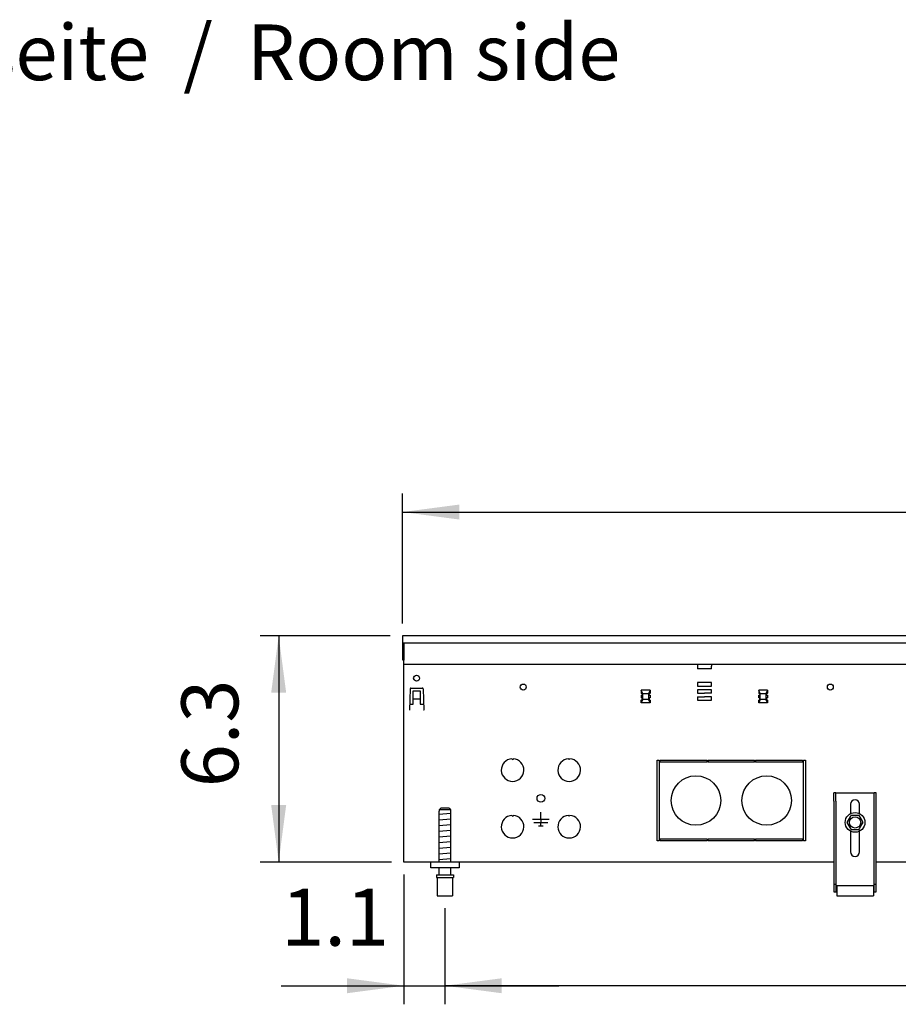
# Model space of a CAD drawing. Units: millimetres. Extents: x 8325 to 16530, y 3077 to 8294.
# Drawn here: x 13600 to 14221, y 6183 to 6879 of the extents above; entities that cross this region are included whole.
import ezdxf

# ---------------------------------------------------------------- set-up
doc = ezdxf.new("R2010")
doc.units = ezdxf.units.MM
doc.layers.add('1', color=7, linetype='Continuous')
doc.styles.add('CONVERTER_18', font='txt.shx', dxfattribs={"width": 0.9})
doc.dimstyles.new('ME10_DIM_69', dxfattribs={"dimtxt": 40.25, "dimasz": 40.25, "dimexe": 13.125, "dimexo": 8.75, "dimgap": 15.75, "dimtad": 1, "dimdec": 1, "dimlfac": 0.03937, "dimdsep": 46, "dimtxsty": 'CONVERTER_18', "dimsah": 1, "dimcen": 0.09, "dimclrd": 6, "dimclre": 6, "dimclrt": 3, "dimadec": 0, "dimazin": 0, "dimtfac": 1, "dimtdec": 4, "dimtix": 1, "dimtmove": 0, "dimatfit": 3, "dimfxl": 1, "dimtolj": 1, "dimtzin": 0, "dimarcsym": 0})
doc.dimstyles.new('ME10_DIM_70', dxfattribs={"dimtxt": 40.25, "dimasz": 40.25, "dimexe": 13.125, "dimexo": 8.75, "dimgap": 15.75, "dimtad": 1, "dimdec": 1, "dimlfac": 0.03937, "dimdsep": 46, "dimtxsty": 'CONVERTER_18', "dimsah": 1, "dimcen": 0.09, "dimclrd": 6, "dimclre": 6, "dimclrt": 3, "dimadec": 0, "dimazin": 0, "dimtfac": 1, "dimtdec": 4, "dimtix": 1, "dimtmove": 0, "dimatfit": 3, "dimfxl": 1, "dimtolj": 1, "dimtzin": 0, "dimarcsym": 0})
doc.dimstyles.new('ME10_DIM_82', dxfattribs={"dimtxt": 40.25, "dimasz": 40.25, "dimexe": 13.125, "dimexo": 8.75, "dimgap": 15.75, "dimtad": 1, "dimdec": 1, "dimlfac": 0.03937, "dimdsep": 46, "dimtxsty": 'CONVERTER_18', "dimsah": 1, "dimcen": 0.09, "dimclrd": 6, "dimclre": 6, "dimclrt": 3, "dimadec": 0, "dimazin": 0, "dimtfac": 1, "dimtdec": 4, "dimtix": 1, "dimtmove": 0, "dimatfit": 3, "dimfxl": 1, "dimtolj": 1, "dimtzin": 0, "dimarcsym": 0})
doc.dimstyles.new('ME10_DIM_84', dxfattribs={"dimtxt": 40.25, "dimasz": 40.25, "dimexe": 13.125, "dimexo": 8.75, "dimgap": 15.75, "dimtad": 1, "dimdec": 1, "dimlfac": 0.03937, "dimdsep": 46, "dimtxsty": 'CONVERTER_18', "dimsah": 1, "dimcen": 0.09, "dimclrd": 6, "dimclre": 6, "dimclrt": 3, "dimadec": 0, "dimazin": 0, "dimtfac": 1, "dimtdec": 4, "dimtix": 1, "dimtmove": 0, "dimatfit": 3, "dimfxl": 1, "dimtolj": 1, "dimtzin": 0, "dimarcsym": 0})

# ---------------------------------------------------------------- blocks, each defined once
blk = doc.blocks.new('*D64')
at = {"layer": '1', "color": 6, "linetype": 'Continuous'}
for p, q in [((13861.85, 6443.54), (13769.97, 6443.54)), ((13783.1, 6443.54), (13783.1, 6283.54)), ((13862.85, 6283.54), (13769.97, 6283.54))]:
    blk.add_line(p, q, dxfattribs=at)
at = {"layer": '1', "color": 6}
for points in [[(13788.4, 6403.29), (13777.8, 6403.29), (13783.1, 6443.54)], [(13777.8, 6323.79), (13788.4, 6323.79), (13783.1, 6283.54)]]:
    blk.add_solid(points, dxfattribs=at)
at = {"layer": '1', "color": 3, "insert": (13767.14, 6336.37), "char_height": 40.25, "attachment_point": 7, "rotation": 90, "line_spacing_factor": 0.454545, "style": 'CONVERTER_18'}
blk.add_mtext('6.3', dxfattribs=at)
blk = doc.blocks.new('*D65')
at = {"layer": '1', "color": 6, "linetype": 'Continuous'}
for p, q in [((13870.6, 6452.29), (13870.6, 6544.16)), ((15070.6, 6452.29), (15070.6, 6544.16)), ((13870.6, 6531.04), (15070.6, 6531.04))]:
    blk.add_line(p, q, dxfattribs=at)
at = {"layer": '1', "color": 6}
for points in [[(13910.85, 6536.34), (13910.85, 6525.74), (13870.6, 6531.04)], [(15030.35, 6525.74), (15030.35, 6536.34), (15070.6, 6531.04)]]:
    blk.add_solid(points, dxfattribs=at)
at = {"layer": '1', "color": 3, "insert": (14432.29, 6546.79), "char_height": 40.25, "attachment_point": 7, "rotation": 0.00014, "line_spacing_factor": 0.454545, "style": 'CONVERTER_18'}
blk.add_mtext('47.2', dxfattribs=at)
blk = doc.blocks.new('*D77')
at = {"layer": '1', "color": 6, "linetype": 'Continuous'}
for p, q in [((13871.6, 6274.79), (13871.6, 6182.91)), ((13900.6, 6250.79), (13900.6, 6182.91)), ((13784.93, 6196.04), (13871.6, 6196.04)), ((13871.6, 6196.04), (13900.6, 6196.04)), ((13900.6, 6196.04), (13981.1, 6196.04))]:
    blk.add_line(p, q, dxfattribs=at)
at = {"layer": '1', "color": 6}
for points in [[(13831.35, 6190.74), (13831.35, 6201.34), (13871.6, 6196.04)], [(13940.85, 6201.34), (13940.85, 6190.74), (13900.6, 6196.04)]]:
    blk.add_solid(points, dxfattribs=at)
at = {"layer": '1', "color": 3, "insert": (13784.93, 6211.79), "char_height": 40.25, "attachment_point": 7, "rotation": 0.00014, "line_spacing_factor": 0.454545, "style": 'CONVERTER_18'}
blk.add_mtext('1.1', dxfattribs=at)
blk = doc.blocks.new('*D79')
at = {"layer": '1', "color": 6, "linetype": 'Continuous'}
for p, q in [((13900.6, 6250.79), (13900.6, 6182.91)), ((15040.6, 6250.79), (15040.6, 6182.91)), ((15040.6, 6196.04), (13900.6, 6196.04))]:
    blk.add_line(p, q, dxfattribs=at)
at = {"layer": '1', "color": 6}
for points in [[(13940.85, 6201.34), (13940.85, 6190.74), (13900.6, 6196.04)], [(15000.35, 6190.74), (15000.35, 6201.34), (15040.6, 6196.04)]]:
    blk.add_solid(points, dxfattribs=at)
at = {"layer": '1', "color": 3, "insert": (14431.55, 6211.99), "char_height": 40.25, "attachment_point": 7, "rotation": 0.00014, "line_spacing_factor": 0.454545, "style": 'CONVERTER_18'}
blk.add_mtext('44.9', dxfattribs=at)

msp = doc.modelspace()

# ---------------------------------------------------------------- linework, layer by layer
at = {"color": 3, "linetype": 'Continuous'}
for p, q in [((13870.6, 6443.54), (13870.6, 6426.54)), ((15070.6, 6443.54), (13870.6, 6443.54)), ((13870.6, 6426.54), (13871.6, 6426.54)), ((13871.6, 6283.54), (13871.6, 6426.54)), ((14175.6, 6283.54), (13871.6, 6283.54)), ((14900.6, 6283.54), (14205.6, 6283.54))]:
    msp.add_line(p, q, dxfattribs=at)
at = {"color": 6, "linetype": 'Continuous'}
for p, q in [((13870.6, 6438.54), (15070.6, 6438.54)), ((13871.6, 6438.54), (13871.6, 6426.39)), ((14079.1, 6423.54), (14079.1, 6421.94)), ((14079.1, 6421.94), (14079.1, 6420.24)), ((14089.1, 6420.24), (14079.1, 6420.24)), ((14089.1, 6423.54), (14089.1, 6421.94)), ((14089.1, 6420.24), (14089.1, 6421.94)), ((13876.54, 6406.54), (13884.65, 6406.54)), ((14079.1, 6410.39), (14079.1, 6407.89)), ((14089.1, 6410.39), (14079.1, 6410.39)), ((14079.1, 6407.89), (14084.05, 6407.89)), ((14084.15, 6407.89), (14089.1, 6407.89)), ((14089.1, 6407.89), (14089.1, 6410.39)), ((13876.04, 6406.06), (13875.51, 6390.94)), ((13878.1, 6404.54), (13883.1, 6404.54)), ((13878.1, 6395.29), (13878.1, 6404.54)), ((13883.1, 6404.54), (13883.1, 6395.29)), ((13885.15, 6406.06), (13885.68, 6390.94)), ((14040.6, 6402.54), (14039.47, 6405.04)), ((14039.47, 6405.04), (14039.47, 6403.04)), ((14045.72, 6405.04), (14039.47, 6405.04)), ((14039.47, 6403.04), (14040.17, 6402.54)), ((14039.55, 6401.54), (14040.17, 6401.54)), ((14039.55, 6399.54), (14039.55, 6401.54)), ((14040.17, 6399.54), (14039.55, 6399.54)), ((14040.17, 6402.54), (14040.17, 6401.54)), ((14040.17, 6398.54), (14040.17, 6399.54)), ((14044.6, 6402.54), (14040.6, 6402.54)), ((14040.6, 6398.54), (14040.6, 6402.54)), ((14045.72, 6405.04), (14044.6, 6402.54)), ((14044.6, 6402.54), (14044.6, 6398.54)), ((14045.02, 6402.54), (14045.72, 6403.04)), ((14045.02, 6401.54), (14045.02, 6402.54)), ((14045.02, 6401.54), (14045.65, 6401.54)), ((14045.02, 6399.54), (14045.02, 6398.54)), ((14045.65, 6399.54), (14045.02, 6399.54)), ((14045.65, 6401.54), (14045.65, 6399.54)), ((14045.72, 6405.04), (14045.72, 6403.04)), ((14084.05, 6405.39), (14079.1, 6405.39)), ((14079.1, 6405.39), (14079.1, 6402.89)), ((14079.1, 6402.89), (14084.05, 6402.89)), ((14079.1, 6400.39), (14079.1, 6397.89)), ((14079.1, 6400.39), (14084.05, 6400.39)), ((14089.1, 6405.39), (14084.15, 6405.39)), ((14089.1, 6402.89), (14084.15, 6402.89)), ((14089.1, 6400.39), (14084.15, 6400.39)), ((14089.1, 6402.89), (14089.1, 6405.39)), ((14089.1, 6397.89), (14089.1, 6400.39)), ((14123.6, 6402.54), (14122.47, 6405.04)), ((14122.47, 6405.04), (14122.47, 6403.04)), ((14128.72, 6405.04), (14122.47, 6405.04)), ((14122.47, 6403.04), (14123.17, 6402.54)), ((14122.55, 6401.54), (14123.17, 6401.54)), ((14122.55, 6399.54), (14122.55, 6401.54)), ((14123.17, 6399.54), (14122.55, 6399.54)), ((14123.17, 6402.54), (14123.17, 6401.54)), ((14123.17, 6398.54), (14123.17, 6399.54)), ((14127.6, 6402.54), (14123.6, 6402.54)), ((14123.6, 6398.54), (14123.6, 6402.54)), ((14128.72, 6405.04), (14127.6, 6402.54)), ((14127.6, 6402.54), (14127.6, 6398.54)), ((14128.02, 6402.54), (14128.72, 6403.04)), ((14128.02, 6401.54), (14128.02, 6402.54)), ((14128.02, 6401.54), (14128.65, 6401.54)), ((14128.02, 6399.54), (14128.02, 6398.54)), ((14128.65, 6399.54), (14128.02, 6399.54)), ((14128.65, 6401.54), (14128.65, 6399.54)), ((14128.72, 6405.04), (14128.72, 6403.04)), ((14172.79, 6405.27), (14172.76, 6405.22)), ((13875.66, 6395.29), (13878.1, 6395.29)), ((13883.1, 6398.79), (13878.1, 6398.79)), ((13883.1, 6395.29), (13885.53, 6395.29)), ((14040.6, 6398.54), (14039.47, 6396.04)), ((14039.47, 6398.04), (14040.17, 6398.54)), ((14039.47, 6396.04), (14039.47, 6398.04)), ((14045.72, 6396.04), (14039.47, 6396.04)), ((14044.6, 6398.54), (14040.6, 6398.54)), ((14045.72, 6396.04), (14044.6, 6398.54)), ((14045.02, 6398.54), (14045.72, 6398.04)), ((14045.72, 6398.04), (14045.72, 6396.04)), ((14079.1, 6397.89), (14089.1, 6397.89)), ((14123.6, 6398.54), (14122.47, 6396.04)), ((14122.47, 6398.04), (14123.17, 6398.54)), ((14122.47, 6396.04), (14122.47, 6398.04)), ((14128.72, 6396.04), (14122.47, 6396.04)), ((14127.6, 6398.54), (14123.6, 6398.54)), ((14128.72, 6396.04), (14127.6, 6398.54)), ((14128.02, 6398.54), (14128.72, 6398.04)), ((14128.72, 6398.04), (14128.72, 6396.04)), ((13875.51, 6390.94), (13875.61, 6390.94)), ((13875.61, 6391.04), (13875.61, 6390.94)), ((13885.58, 6391.04), (13885.58, 6390.94)), ((13885.68, 6390.94), (13885.58, 6390.94)), ((13948, 6356.52), (13948.5, 6356.02)), ((13948.5, 6356.02), (13949, 6356.52)), ((13988, 6356.52), (13988.5, 6356.02)), ((13988.5, 6356.02), (13989, 6356.52)), ((14050.6, 6355.54), (14052.1, 6355.54)), ((14050.6, 6298.54), (14050.6, 6355.54)), ((14052.1, 6355.54), (14052.1, 6298.54)), ((14052.85, 6355.54), (14085.97, 6355.54)), ((14052.85, 6354.04), (14052.85, 6355.54)), ((14085.97, 6354.04), (14052.85, 6354.04)), ((14085.97, 6354.04), (14085.97, 6355.54)), ((14086.72, 6355.54), (14119.47, 6355.54)), ((14086.72, 6355.54), (14086.72, 6354.04)), ((14119.47, 6354.04), (14086.72, 6354.04)), ((14119.47, 6354.04), (14119.47, 6355.54)), ((14120.22, 6355.54), (14153.35, 6355.54)), ((14120.22, 6355.54), (14120.22, 6354.04)), ((14153.35, 6354.04), (14120.22, 6354.04)), ((14153.35, 6355.54), (14153.35, 6354.04)), ((14154.1, 6355.54), (14155.6, 6355.54)), ((14154.1, 6298.54), (14154.1, 6355.54)), ((14155.6, 6355.54), (14155.6, 6298.54)), ((14177.1, 6326.54), (14177.1, 6332.54)), ((14204.1, 6326.54), (14204.1, 6332.54)), ((14177.1, 6326.54), (14177.1, 6262.54)), ((14187.4, 6324.34), (14187.4, 6317.76)), ((14193.8, 6317.76), (14193.8, 6324.34)), ((14204.1, 6262.54), (14204.1, 6326.54)), ((13904.55, 6320.54), (13896.64, 6320.54)), ((13948, 6316.52), (13948.5, 6316.02)), ((13948.5, 6316.02), (13949, 6316.52)), ((13968.5, 6313.54), (13968.5, 6318.84)), ((13988, 6316.52), (13988.5, 6316.02)), ((13988.5, 6316.02), (13989, 6316.52)), ((13974.4, 6313.54), (13962.6, 6313.54)), ((13973.4, 6311.29), (13963.6, 6311.29)), ((13966.85, 6309.04), (13970.15, 6309.04)), ((13968.5, 6313.47), (13968.5, 6311.36)), ((13968.5, 6309.11), (13968.5, 6311.22)), ((14187.4, 6305.32), (14187.4, 6290.74)), ((14193.8, 6290.74), (14193.8, 6305.32)), ((14052.1, 6298.54), (14050.6, 6298.54)), ((14052.85, 6300.04), (14085.97, 6300.04)), ((14052.85, 6298.54), (14052.85, 6300.04)), ((14085.97, 6298.54), (14052.85, 6298.54)), ((14085.97, 6300.04), (14085.97, 6298.54)), ((14086.72, 6298.54), (14086.72, 6300.04)), ((14086.72, 6300.04), (14119.47, 6300.04)), ((14119.47, 6298.54), (14086.72, 6298.54)), ((14119.47, 6298.54), (14119.47, 6300.04)), ((14120.22, 6300.04), (14120.22, 6298.54)), ((14120.22, 6300.04), (14153.35, 6300.04)), ((14153.35, 6298.54), (14120.22, 6298.54)), ((14153.35, 6300.04), (14153.35, 6298.54)), ((14155.6, 6298.54), (14154.1, 6298.54)), ((13894.6, 6272.54), (13906.6, 6272.54)), ((14175.6, 6267.81), (14177.1, 6267.81)), ((14204.1, 6267.81), (14205.6, 6267.81)), ((14177.1, 6264.04), (14177.6, 6264.04)), ((14203.6, 6264.04), (14204.1, 6264.04))]:
    msp.add_line(p, q, dxfattribs=at)
at = {"color": 1, "linetype": 'Continuous'}
for p, q in [((13871.6, 6423.54), (15069.6, 6423.54)), ((14177.1, 6332.54), (14175.6, 6332.54)), ((14175.6, 6326.54), (14175.6, 6332.54)), ((14177.1, 6332.54), (14204.1, 6332.54)), ((14205.6, 6332.54), (14204.1, 6332.54)), ((14205.6, 6326.54), (14205.6, 6332.54)), ((14175.6, 6326.54), (14175.6, 6262.54)), ((14205.6, 6262.54), (14205.6, 6326.54)), ((13896.6, 6283.54), (13896.6, 6319.54)), ((13896.64, 6319.54), (13896.6, 6319.54)), ((13896.64, 6320.54), (13897.66, 6321.54)), ((13896.64, 6320.54), (13896.64, 6319.54)), ((13903.54, 6321.54), (13897.66, 6321.54)), ((13903.54, 6321.54), (13904.55, 6320.54)), ((13904.04, 6321.04), (13903.89, 6321.19)), ((13904.55, 6320.54), (13904.55, 6319.54)), ((13904.6, 6319.54), (13904.55, 6319.54)), ((13904.6, 6319.54), (13904.6, 6283.54)), ((14187.37, 6315.87), (14184.85, 6311.54)), ((14187.76, 6316.54), (14187.37, 6315.87)), ((14193.44, 6316.54), (14187.76, 6316.54)), ((14193.44, 6316.53), (14193.44, 6316.54)), ((14194.89, 6314.04), (14193.44, 6316.53)), ((14184.85, 6311.54), (14187.6, 6306.8)), ((14193.83, 6307.22), (14195.43, 6309.97)), ((14196.35, 6311.54), (14194.89, 6314.04)), ((14195.43, 6309.97), (14196.35, 6311.54)), ((14187.6, 6306.8), (14187.76, 6306.54)), ((14187.76, 6306.54), (14193.44, 6306.54)), ((14193.44, 6306.54), (14193.83, 6307.22)), ((13890.6, 6279.54), (13890.6, 6283.54)), ((13910.6, 6283.54), (13910.6, 6279.54)), ((13910.6, 6279.54), (13890.6, 6279.54)), ((13894.6, 6274.54), (13894.6, 6272.54)), ((13894.6, 6274.54), (13906.6, 6274.54)), ((13896.6, 6274.54), (13896.6, 6279.54)), ((13904.6, 6279.54), (13904.6, 6274.54)), ((13906.6, 6274.54), (13906.6, 6272.54)), ((13895.1, 6272.54), (13895.1, 6259.54)), ((13906.1, 6272.54), (13906.1, 6259.54)), ((14177.6, 6267.04), (14203.6, 6267.04)), ((14177.6, 6267.04), (14177.6, 6266.04)), ((14203.6, 6267.04), (14203.6, 6266.04)), ((14175.6, 6262.54), (14177.6, 6262.54)), ((14177.6, 6266.04), (14177.6, 6260.54)), ((14177.6, 6260.54), (14177.6, 6259.54)), ((14203.6, 6266.04), (14203.6, 6260.54)), ((14203.6, 6262.54), (14205.6, 6262.54)), ((14203.6, 6260.54), (14203.6, 6259.54)), ((13895.1, 6259.54), (13900.6, 6259.54)), ((13900.6, 6259.54), (13906.1, 6259.54)), ((14177.6, 6259.54), (14203.6, 6259.54))]:
    msp.add_line(p, q, dxfattribs=at)
at = {"color": 6, "linetype": 'Continuous'}
for centre, radius in [((13880.6, 6413.54), 2.1), ((13956, 6407.29), 2.1), ((14173.1, 6407.29), 2.1), ((14190.6, 6311.54), 7), ((14190.6, 6311.54), 4)]:
    msp.add_circle(centre, radius, dxfattribs=at)
at = {"color": 1, "linetype": 'Continuous'}
for centre in [(14078.1, 6327.04), (14128.1, 6327.04)]:
    msp.add_circle(centre, 17.5, dxfattribs=at)
at = {"color": 6, "linetype": 'Continuous'}
for centre, radius, start, end in [((13880.6, 6413.54), 2.1, 185.45491, 196.36445), ((13876.54, 6406.04), 0.5, 90, 178), ((13884.65, 6406.04), 0.5, 2, 90), ((13948.5, 6348.54), 8, 93.58332, 86.41668), ((13988.5, 6348.54), 8, 93.58332, 86.41668), ((14190.6, 6324.34), 3.2, 0, 180), ((13948.5, 6308.54), 8, 93.58332, 86.41668), ((13988.5, 6308.54), 8, 93.58332, 86.41668), ((14190.6, 6290.74), 3.2, 180, 0)]:
    msp.add_arc(centre, radius, start, end, dxfattribs=at)
at = {"layer": '1', "color": 6, "linetype": 'Continuous'}
for p, q in [((13904.58, 6317.89), (13896.61, 6317.19)), ((13904.58, 6313.89), (13896.61, 6313.19)), ((13904.58, 6309.89), (13896.61, 6309.19)), ((13904.58, 6305.89), (13896.61, 6305.19)), ((13904.58, 6301.89), (13896.61, 6301.19)), ((13904.58, 6297.89), (13896.61, 6297.19)), ((13904.58, 6293.89), (13896.61, 6293.19)), ((13904.58, 6289.89), (13896.61, 6289.19)), ((13904.58, 6285.89), (13896.61, 6285.19))]:
    msp.add_line(p, q, dxfattribs=at)
msp.add_circle((13968.5, 6328.54), 2.75, dxfattribs=at)

# ---------------------------------------------------------------- texts
at = {"layer": '1', "color": 3, "insert": (14024.66, 6824.17), "char_height": 39.375, "attachment_point": 9, "line_spacing_factor": 0.604545, "style": 'CONVERTER_18'}
msp.add_mtext('Raumseite  /  Room side', dxfattribs=at)

# ---------------------------------------------------------------- dimensions: what is measured, and where the dimension line sits
at = {"layer": '1'}
for base, p1, p2, dimstyle, picture, middle in [((13870.6, 6531.04), (15070.6, 6443.54), (13870.6, 6443.54), 'ME10_DIM_70', '*D65', (14470.6, 6562.01)), ((13871.6, 6196.04), (13900.6, 6259.54), (13871.6, 6283.54), 'ME10_DIM_82', '*D77', (13809.5, 6226.91)), ((15040.6, 6196.04), (13900.6, 6259.54), (15040.6, 6259.54), 'ME10_DIM_84', '*D79', (14470.6, 6227.11))]:
    dim = msp.add_linear_dim(base=base, p1=p1, p2=p2, dimstyle=dimstyle, dxfattribs=at)
    dim.commit()
    dim.dimension.update_dxf_attribs({"geometry": picture, "text_midpoint": middle, "text_rotation": 0.00014})
dim = msp.add_linear_dim(base=(13783.1, 6443.54), p1=(13871.6, 6283.54), p2=(13870.6, 6443.54), angle=90, dimstyle='ME10_DIM_69', dxfattribs=at)
dim.commit()
dim.dimension.update_dxf_attribs({"geometry": '*D64', "text_midpoint": (13752.02, 6363.54), "text_rotation": 90})

doc.saveas('drawing.dxf')
